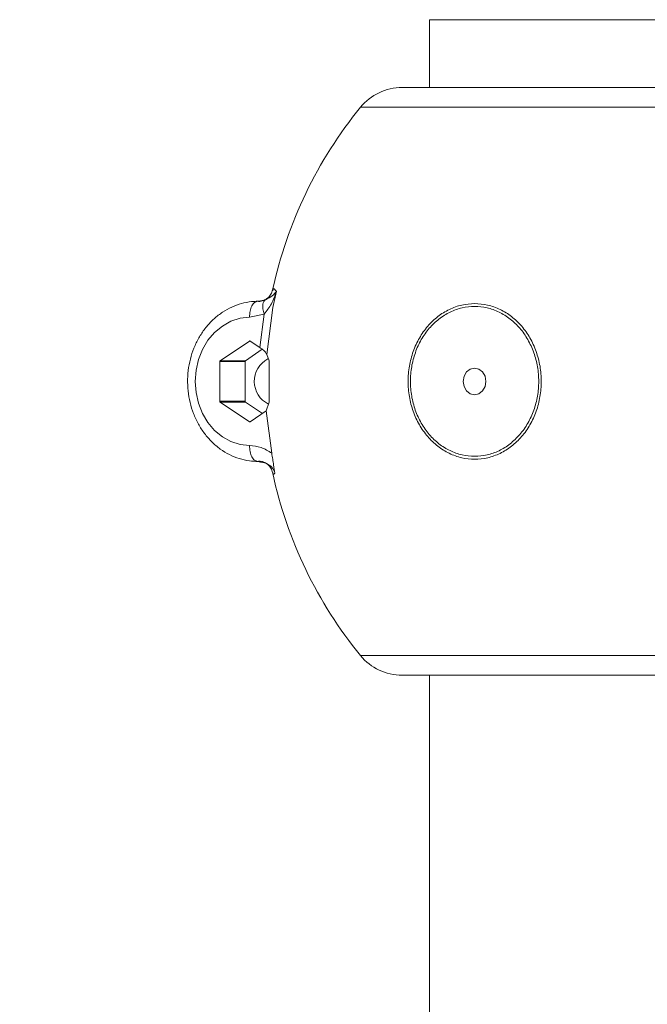
# Model space of a CAD drawing. Units: millimetres. Extents: x 17408 to 17667, y 13285 to 13570.
# Drawn here: x 17597 to 17598, y 13554 to 13556 of the extents above; entities that cross this region are included whole.
import ezdxf

# ---------------------------------------------------------------- set-up
doc = ezdxf.new("R2010")
doc.units = ezdxf.units.MM
doc.styles.add('ROMANS8', font='romans.shx')
doc.styles.get("Standard").update_dxf_attribs({"font": 'arial.ttf'})
doc.dimstyles.new('ISO-25', dxfattribs={"dimtxt": 2.5, "dimasz": 2.5, "dimexe": 1.25, "dimexo": 0.625, "dimtad": 1, "dimtih": 1, "dimtoh": 1, "dimtxsty": 'Standard', "dimcen": 2.5, "dimadec": 0, "dimazin": 0, "dimtfac": 1, "dimtmove": 0, "dimatfit": 3, "dimfxl": 0, "dimarcsym": 0})

# ---------------------------------------------------------------- blocks, each defined once
blk = doc.blocks.new('*D44')
at = {"color": 0, "lineweight": -2}
for p, q in [((17584.483, 13530.2195), (17584.483, 13566.1403)), ((17653.7642, 13525.3863), (17653.7642, 13566.1403)), ((17586.483, 13565.1403), (17609.3379, 13565.1403)), ((17651.7642, 13565.1403), (17628.9093, 13565.1403))]:
    blk.add_line(p, q, dxfattribs=at)
at = {"color": 0}
for points in [[(17586.483, 13565.4736), (17586.483, 13564.807), (17584.483, 13565.1403)], [(17651.7642, 13565.4736), (17651.7642, 13564.807), (17653.7642, 13565.1403)]]:
    blk.add_solid(points, dxfattribs=at)
at = {"layer": 'Defpoints', "color": 0}
for p in [(17653.7642, 13565.1403), (17584.483, 13529.2195, -3441.9253), (17653.7642, 13524.3863)]:
    blk.add_point(p, dxfattribs=at)
at = {"color": 2, "insert": (17619.1236, 13565.1403), "char_height": 3, "attachment_point": 5, "style": 'ROMANS8'}
blk.add_mtext('6,93 m.', dxfattribs=at)

msp = doc.modelspace()

# ---------------------------------------------------------------- linework, layer by layer
at = {"color": 7, "linetype": 'Continuous', "lineweight": 15}
for p, q in [((17597.8442, 13556.295, -3441.9253), (17597.8442, 13556.168, -3441.9253)), ((17597.8442, 13556.295, -3441.9253), (17598.8602, 13556.295, -3441.9253)), ((17597.8442, 13556.295, -3441.9253), (17598.3993, 13556.295, -3441.9253)), ((17598.8163, 13556.168, -3441.9253), (17597.7925, 13556.168, -3441.9253)), ((17597.551, 13555.7887, -3441.9253), (17597.5512, 13555.7892, -3441.9253)), ((17597.5575, 13555.7866, -3441.9253), (17597.5511, 13555.7564, -3441.9253)), ((17597.5249, 13555.7681, -3441.9253), (17597.5197, 13555.7674, -3441.9253)), ((17597.5198, 13555.7669, -3441.9253), (17597.5228, 13555.768, -3441.9253)), ((17597.5345, 13555.7439, -3441.9253), (17597.5072, 13555.738, -3441.9253)), ((17597.5267, 13555.6814, -3441.9253), (17597.5344, 13555.7439, -3441.9253)), ((17597.5511, 13555.7564, -3441.9253), (17597.5398, 13555.6684, -3441.9253)), ((17597.4524, 13555.6567, -3441.9253), (17597.5069, 13555.6936, -3441.9253)), ((17597.5086, 13555.6936, -3441.9253), (17597.5267, 13555.6814, -3441.9253)), ((17597.4997, 13555.6567, -3441.9253), (17597.5312, 13555.6781, -3441.9253)), ((17597.4516, 13555.5811, -3441.9253), (17597.4516, 13555.655, -3441.9253)), ((17597.4989, 13555.655, -3441.9253), (17597.4516, 13555.655, -3441.9253)), ((17597.4524, 13555.6567, -3441.9253), (17597.4997, 13555.6567, -3441.9253)), ((17597.4989, 13555.5811, -3441.9253), (17597.4989, 13555.655, -3441.9253)), ((17597.5398, 13555.6684, -3441.9253), (17597.5438, 13555.6567, -3441.9253)), ((17597.544, 13555.655, -3441.9253), (17597.544, 13555.5811, -3441.9253)), ((17597.4516, 13555.5811, -3441.9253), (17597.4989, 13555.5811, -3441.9253)), ((17597.5069, 13555.5424, -3441.9253), (17597.4524, 13555.5793, -3441.9253)), ((17597.4997, 13555.5793, -3441.9253), (17597.4524, 13555.5793, -3441.9253)), ((17597.5314, 13555.5578, -3441.9253), (17597.4997, 13555.5793, -3441.9253)), ((17597.5438, 13555.5793, -3441.9253), (17597.5386, 13555.5627, -3441.9253)), ((17597.5386, 13555.5627, -3441.9253), (17597.5086, 13555.5424, -3441.9253)), ((17597.5386, 13555.5627, -3441.9253), (17597.5487, 13555.4834, -3441.9253)), ((17597.5197, 13555.4686, -3441.9253), (17597.5281, 13555.4676, -3441.9253)), ((17597.5199, 13555.4691, -3441.9253), (17597.5228, 13555.468, -3441.9253)), ((17597.528, 13555.4666, -3441.9253), (17597.5228, 13555.468, -3441.9253)), ((17598.8163, 13555.068, -3441.9253), (17597.7925, 13555.068, -3441.9253)), ((17597.8442, 13555.068, -3441.9253), (17597.8442, 13550.5812, -3441.9253))]:
    msp.add_line(p, q, dxfattribs=at)
at = {"color": 8, "linetype": 'Continuous', "lineweight": 15}
for p, q in [((17597.715, 13556.1312, -3441.9253), (17598.7043, 13556.1312, -3441.9253)), ((17597.5086, 13555.6936, -3441.9253), (17597.5069, 13555.6936, -3441.9253)), ((17597.5069, 13555.5424, -3441.9253), (17597.5086, 13555.5424, -3441.9253)), ((17598.7043, 13555.1048, -3441.9253), (17597.715, 13555.1048, -3441.9253))]:
    msp.add_line(p, q, dxfattribs=at)
at = {"color": 7, "linetype": 'Continuous', "lineweight": 15, "elevation": -3441.9253, "flags": 128}
for points in [[(17597.5228, 13555.768), (17597.5247, 13555.7684), (17597.537, 13555.7708)], [(17597.5072, 13555.738), (17597.4895, 13555.7361), (17597.4724, 13555.7306), (17597.4564, 13555.7217), (17597.4419, 13555.7097), (17597.4294, 13555.6949), (17597.4192, 13555.6778), (17597.4117, 13555.6589), (17597.4072, 13555.6388), (17597.4056, 13555.618), (17597.4072, 13555.5972), (17597.4117, 13555.5771), (17597.4192, 13555.5582), (17597.4294, 13555.5411), (17597.4419, 13555.5263), (17597.4564, 13555.5143), (17597.4724, 13555.5054), (17597.4895, 13555.4999), (17597.5072, 13555.498)], [(17597.9282, 13555.593), (17597.9364, 13555.5949), (17597.9433, 13555.6003), (17597.9479, 13555.6084), (17597.9495, 13555.618), (17597.9479, 13555.6276), (17597.9433, 13555.6357), (17597.9364, 13555.6411), (17597.9282, 13555.643), (17597.9201, 13555.6411), (17597.9132, 13555.6357), (17597.9086, 13555.6276), (17597.907, 13555.618), (17597.9086, 13555.6084), (17597.9132, 13555.6003), (17597.9201, 13555.5949), (17597.9282, 13555.593)]]:
    msp.add_lwpolyline(points, dxfattribs=at)
at = {"color": 7, "linetype": 'Continuous', "lineweight": 15}
for centre, radius, start, end in [((17597.7925, 13556.068, -3441.9253), 0.1, 90, 140.7959), ((17598.3441, 13555.618, -3441.9253), 0.8119, 140.7959, 167.8197), ((17597.5078, 13555.6924, -3441.9253), 0.0015, 55.434, 124.566), ((17597.4537, 13555.655, -3441.9253), 0.00209, 126.2191, 181.3361), ((17597.5009, 13555.655, -3441.9253), 0.00208, 126.2124, 181.3513), ((17597.5636, 13555.6181, -3441.9253), 0.0475, 118.0196, 243.7303), ((17597.4537, 13555.581, -3441.9253), 0.00209, 178.6856, 233.728), ((17597.5009, 13555.581, -3441.9253), 0.00209, 178.6704, 233.7346), ((17597.5078, 13555.5436, -3441.9253), 0.0015, 235.386, 304.614), ((17598.3441, 13555.618, -3441.9253), 0.8119, 192.2266, 219.2041), ((17597.7925, 13555.168, -3441.9253), 0.1, 219.2041, 270)]:
    msp.add_arc(centre, radius, start, end, dxfattribs=at)
for points, knots in [([(17597.5506, 13555.7894, -3441.9253), (17597.5497, 13555.7866, -3441.9253), (17597.5478, 13555.781, -3441.9253), (17597.5417, 13555.774, -3441.9253), (17597.5336, 13555.7688, -3441.9253), (17597.5272, 13555.7679, -3441.9253), (17597.524, 13555.7674, -3441.9253)], [0, 0, 0, 0, 0.24432, 0.492221, 0.743992, 1, 1, 1, 1]), ([(17597.5575, 13555.7866, -3441.9253), (17597.5549, 13555.7787, -3441.9253), (17597.5498, 13555.7636, -3441.9253), (17597.5394, 13555.7503, -3441.9253), (17597.5345, 13555.7439, -3441.9253)], [0, 0, 0, 0, 0.522201, 1, 1, 1, 1]), ([(17597.537, 13555.7708, -3441.9253), (17597.5416, 13555.7733, -3441.9253), (17597.5512, 13555.7783, -3441.9253), (17597.5554, 13555.7838, -3441.9253), (17597.5575, 13555.7866, -3441.9253)], [0, 0, 0, 0, 0.483707, 1, 1, 1, 1]), ([(17597.5227, 13555.768, -3441.9253), (17597.5188, 13555.7679, -3441.9253), (17597.5086, 13555.7675, -3441.9253), (17597.4921, 13555.7642, -3441.9253), (17597.4738, 13555.7576, -3441.9253), (17597.4566, 13555.748, -3441.9253), (17597.4408, 13555.7358, -3441.9253), (17597.4267, 13555.721, -3441.9253), (17597.4147, 13555.7041, -3441.9253), (17597.4049, 13555.6853, -3441.9253), (17597.3975, 13555.6651, -3441.9253), (17597.3929, 13555.6438, -3441.9253), (17597.391, 13555.622, -3441.9253), (17597.3919, 13555.6, -3441.9253), (17597.3956, 13555.5784, -3441.9253), (17597.402, 13555.5575, -3441.9253), (17597.4111, 13555.538, -3441.9253), (17597.4227, 13555.5201, -3441.9253), (17597.4365, 13555.5043, -3441.9253), (17597.4522, 13555.491, -3441.9253), (17597.4694, 13555.4805, -3441.9253), (17597.4878, 13555.4731, -3441.9253), (17597.5057, 13555.4688, -3441.9253), (17597.5175, 13555.4683, -3441.9253), (17597.5227, 13555.468, -3441.9253)], [0, 0, 0, 0, 0.027737, 0.073305, 0.118878, 0.164585, 0.210519, 0.256755, 0.303277, 0.350064, 0.397056, 0.444203, 0.491465, 0.538811, 0.586226, 0.633682, 0.681144, 0.728569, 0.775882, 0.822997, 0.869815, 0.916298, 0.96241, 1, 1, 1, 1]), ([(17597.5345, 13555.7439, -3441.9253), (17597.5336, 13555.7473, -3441.9253), (17597.5318, 13555.754, -3441.9253), (17597.532, 13555.7621, -3441.9253), (17597.5338, 13555.7679, -3441.9253), (17597.5359, 13555.7698, -3441.9253), (17597.537, 13555.7708, -3441.9253)], [0, 0, 0, 0, 0.279731, 0.559491, 0.779726, 1, 1, 1, 1]), ([(17597.9285, 13555.7637, -3441.9253), (17597.9366, 13555.7632, -3441.9253), (17597.9529, 13555.7621, -3441.9253), (17597.9763, 13555.7534, -3441.9253), (17597.998, 13555.7401, -3441.9253), (17598.0169, 13555.7219, -3441.9253), (17598.0326, 13555.6997, -3441.9253), (17598.0441, 13555.6742, -3441.9253), (17598.0515, 13555.6466, -3441.9253), (17598.0538, 13555.618, -3441.9253), (17598.0514, 13555.5893, -3441.9253), (17598.0442, 13555.5618, -3441.9253), (17598.0326, 13555.5363, -3441.9253), (17598.0169, 13555.5142, -3441.9253), (17597.9979, 13555.496, -3441.9253), (17597.9763, 13555.4825, -3441.9253), (17597.9529, 13555.4742, -3441.9253), (17597.9285, 13555.4714, -3441.9253), (17597.9041, 13555.4742, -3441.9253), (17597.8806, 13555.4826, -3441.9253), (17597.859, 13555.496, -3441.9253), (17597.84, 13555.5142, -3441.9253), (17597.8243, 13555.5364, -3441.9253), (17597.8127, 13555.5618, -3441.9253), (17597.8055, 13555.5894, -3441.9253), (17597.8032, 13555.6181, -3441.9253), (17597.8055, 13555.6468, -3441.9253), (17597.8128, 13555.6743, -3441.9253), (17597.8244, 13555.6997, -3441.9253), (17597.84, 13555.7219, -3441.9253), (17597.859, 13555.7401, -3441.9253), (17597.8808, 13555.7534, -3441.9253), (17597.9042, 13555.7621, -3441.9253), (17597.9204, 13555.7631, -3441.9253), (17597.9285, 13555.7637, -3441.9253)], [0, 0, 0, 0, 0.031262, 0.062468, 0.093725, 0.124938, 0.156013, 0.187525, 0.218865, 0.250045, 0.281311, 0.312545, 0.343816, 0.375137, 0.406421, 0.437557, 0.46873, 0.500074, 0.531263, 0.562551, 0.59372, 0.624896, 0.656307, 0.687542, 0.718727, 0.750181, 0.781358, 0.812505, 0.843975, 0.875167, 0.906293, 0.937724, 0.969024, 1, 1, 1, 1]), ([(17597.9282, 13555.7583, -3441.9253), (17597.9205, 13555.7578, -3441.9253), (17597.9048, 13555.7568, -3441.9253), (17597.8823, 13555.7484, -3441.9253), (17597.8613, 13555.7356, -3441.9253), (17597.843, 13555.718, -3441.9253), (17597.8279, 13555.6967, -3441.9253), (17597.8168, 13555.6722, -3441.9253), (17597.8098, 13555.6457, -3441.9253), (17597.8075, 13555.6181, -3441.9253), (17597.8098, 13555.5905, -3441.9253), (17597.8167, 13555.5639, -3441.9253), (17597.8279, 13555.5394, -3441.9253), (17597.843, 13555.5181, -3441.9253), (17597.8612, 13555.5005, -3441.9253), (17597.8821, 13555.4876, -3441.9253), (17597.9047, 13555.4795, -3441.9253), (17597.9282, 13555.4769, -3441.9253), (17597.9517, 13555.4795, -3441.9253), (17597.9743, 13555.4875, -3441.9253), (17597.9951, 13555.5005, -3441.9253), (17598.0134, 13555.5181, -3441.9253), (17598.0286, 13555.5394, -3441.9253), (17598.0397, 13555.5639, -3441.9253), (17598.0467, 13555.5904, -3441.9253), (17598.049, 13555.618, -3441.9253), (17598.0467, 13555.6456, -3441.9253), (17598.0397, 13555.6721, -3441.9253), (17598.0285, 13555.6967, -3441.9253), (17598.0135, 13555.718, -3441.9253), (17597.9952, 13555.7356, -3441.9253), (17597.9743, 13555.7484, -3441.9253), (17597.9517, 13555.7568, -3441.9253), (17597.9361, 13555.7578, -3441.9253), (17597.9282, 13555.7583, -3441.9253)], [0, 0, 0, 0, 0.030984, 0.062285, 0.093751, 0.124844, 0.156081, 0.187503, 0.218665, 0.249815, 0.281225, 0.312443, 0.343608, 0.375086, 0.406219, 0.437432, 0.46871, 0.499925, 0.531272, 0.562448, 0.593612, 0.624875, 0.656242, 0.687463, 0.71871, 0.74995, 0.781086, 0.81246, 0.843904, 0.875042, 0.906211, 0.937518, 0.968728, 1, 1, 1, 1]), ([(17597.5398, 13555.6684, -3441.9253), (17597.5391, 13555.6698, -3441.9253), (17597.5377, 13555.6725, -3441.9253), (17597.5325, 13555.6772, -3441.9253), (17597.5283, 13555.6802, -3441.9253), (17597.5267, 13555.6814, -3441.9253)], [0, 0, 0, 0, 0.381488, 0.76206, 1, 1, 1, 1]), ([(17597.544, 13555.655, -3441.9253), (17597.544, 13555.6551, -3441.9253), (17597.544, 13555.6555, -3441.9253), (17597.544, 13555.656, -3441.9253), (17597.5439, 13555.6564, -3441.9253), (17597.5438, 13555.6566, -3441.9253), (17597.5438, 13555.6567, -3441.9253)], [0, 0, 0, 0, 0.21342, 0.426048, 0.758792, 1, 1, 1, 1]), ([(17597.5438, 13555.5793, -3441.9253), (17597.5438, 13555.5795, -3441.9253), (17597.5439, 13555.5797, -3441.9253), (17597.544, 13555.5802, -3441.9253), (17597.544, 13555.5807, -3441.9253), (17597.544, 13555.581, -3441.9253), (17597.544, 13555.5811, -3441.9253)], [0, 0, 0, 0, 0.404866, 0.664407, 0.874968, 1, 1, 1, 1]), ([(17597.5487, 13555.4834, -3441.9253), (17597.5422, 13555.4876, -3441.9253), (17597.5293, 13555.4961, -3441.9253), (17597.5146, 13555.4974, -3441.9253), (17597.5072, 13555.498, -3441.9253)], [0, 0, 0, 0, 0.499561, 1, 1, 1, 1]), ([(17597.5247, 13555.4693, -3441.9253), (17597.5278, 13555.4687, -3441.9253), (17597.534, 13555.4677, -3441.9253), (17597.5419, 13555.4626, -3441.9253), (17597.5478, 13555.4558, -3441.9253), (17597.5496, 13555.4503, -3441.9253), (17597.5505, 13555.4475, -3441.9253)], [0, 0, 0, 0, 0.2557132, 0.5074634, 0.7554283, 1, 1, 1, 1]), ([(17597.5487, 13555.4834, -3441.9253), (17597.5493, 13555.4797, -3441.9253), (17597.5506, 13555.4724, -3441.9253), (17597.5528, 13555.4593, -3441.9253), (17597.554, 13555.4511, -3441.9253), (17597.5547, 13555.446, -3441.9253)], [0, 0, 0, 0, 0.278798, 0.55414, 1, 1, 1, 1]), ([(17597.5508, 13555.4461, -3441.9253), (17597.5506, 13555.4463, -3441.9253), (17597.5505, 13555.4466, -3441.9253), (17597.5506, 13555.4474, -3441.9253), (17597.5506, 13555.4477, -3441.9253)], [0, 0, 0, 0, 0.712568, 1, 1, 1, 1])]:
    msp.add_open_spline(points, degree=3, knots=knots, dxfattribs=at)
at = {"color": 8, "linetype": 'Continuous', "lineweight": 15}
for points, knots in [([(17597.5512, 13555.7892, -3441.9253), (17597.5514, 13555.7904, -3441.9253), (17597.5518, 13555.7933, -3441.9253), (17597.5554, 13555.7891, -3441.9253), (17597.5575, 13555.7866, -3441.9253)], [0, 0, 0, 0, 0.40865, 1, 1, 1, 1]), ([(17597.5072, 13555.738, -3441.9253), (17597.5074, 13555.7419, -3441.9253), (17597.5078, 13555.7498, -3441.9253), (17597.5114, 13555.7596, -3441.9253), (17597.5157, 13555.7658, -3441.9253), (17597.5188, 13555.7666, -3441.9253), (17597.5198, 13555.7669, -3441.9253)], [0, 0, 0, 0, 0.285495, 0.571014, 0.856566, 1, 1, 1, 1]), ([(17597.5072, 13555.498, -3441.9253), (17597.5074, 13555.4941, -3441.9253), (17597.5078, 13555.4862, -3441.9253), (17597.5114, 13555.4764, -3441.9253), (17597.5157, 13555.4702, -3441.9253), (17597.5189, 13555.4694, -3441.9253), (17597.5199, 13555.4691, -3441.9253)], [0, 0, 0, 0, 0.283678, 0.567327, 0.851033, 1, 1, 1, 1]), ([(17597.5547, 13555.446, -3441.9253), (17597.5542, 13555.4478, -3441.9253), (17597.553, 13555.4516, -3441.9253), (17597.5488, 13555.4578, -3441.9253), (17597.5405, 13555.4649, -3441.9253), (17597.5328, 13555.4659, -3441.9253), (17597.528, 13555.4666, -3441.9253)], [0, 0, 0, 0, 0.116249, 0.242596, 0.527537, 1, 1, 1, 1]), ([(17597.5547, 13555.446, -3441.9253), (17597.554, 13555.4454, -3441.9253), (17597.5524, 13555.4442, -3441.9253), (17597.5511, 13555.4444, -3441.9253), (17597.5509, 13555.4456, -3441.9253), (17597.5508, 13555.4461, -3441.9253)], [0, 0, 0, 0, 0.375043, 0.76433, 1, 1, 1, 1])]:
    msp.add_open_spline(points, degree=3, knots=knots, dxfattribs=at)

# ---------------------------------------------------------------- dimensions: what is measured, and where the dimension line sits
dim = msp.add_linear_dim(base=(17653.7642, 13565.1403, -3441.9253), p1=(17584.483, 13529.2195, -6883.8506), p2=(17653.7642, 13524.3863, -3441.9253), dimstyle='ISO-25', override={"dimtxt": 3, "dimasz": 2, "dimexe": 1, "dimexo": 1, "dimgap": 1, "dimtad": 0, "dimlfac": 0.1, "dimzin": 0, "dimpost": ' m.', "dimtxsty": 'ROMANS8', "dimclrt": 2, "dimadec": 2, "dimtzin": 0})
dim.commit()
dim.dimension.update_dxf_attribs({"geometry": '*D44', "text_midpoint": (17619.1236, 13565.1403, -3441.9253)})

doc.saveas('drawing.dxf')
